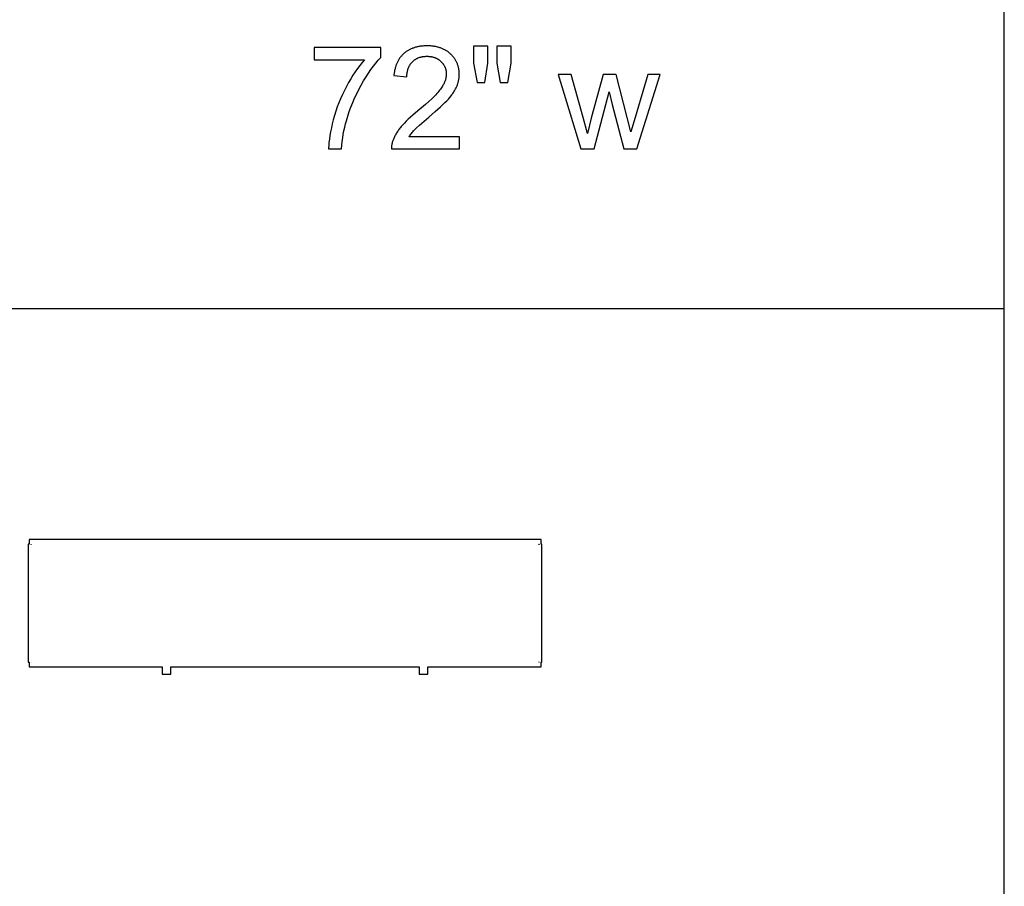
# Model space of a CAD drawing. Units: inches. Extents: x 0 to 2244, y 0 to 1417.
# Drawn here: x 1542 to 1693, y 266 to 399 of the extents above; entities that cross this region are included whole.
import ezdxf

# ---------------------------------------------------------------- set-up
doc = ezdxf.new("R2010")
doc.units = ezdxf.units.IN
doc.header["$MEASUREMENT"] = 0
for name, color, linetype, true_color in [('- TAB', 4, 'Continuous', 0x00ffff), ('- TITLES', 7, 'Continuous', 0x7fffbf), ('2D DRAWING', 2, 'Continuous', 0xffff00)]:
    doc.layers.add(name, color=color, linetype=linetype, true_color=true_color)

msp = doc.modelspace()

# ---------------------------------------------------------------- linework, layer by layer
at = {"layer": '- TAB'}
for points in [[(1692.91, 0), (1692.91, 531.5)], [(0, 354.33), (1692.91, 354.33)]]:
    msp.add_lwpolyline(points, dxfattribs=at)
at = {"layer": '- TITLES'}
for points in [[(1597.33, 394.34), (1587.14, 394.34)], [(1587.14, 394.34), (1587.14, 392.48)], [(1597.33, 392.84), (1597.33, 394.34)], [(1601.68, 380.66), (1601.76, 380.8), (1601.85, 380.93), (1601.94, 381.06), (1602.04, 381.19), (1602.15, 381.32), (1602.26, 381.45), (1602.37, 381.58), (1602.49, 381.71), (1602.56, 381.78), (1602.64, 381.86), (1602.82, 382.03), (1603.3, 382.47), (1604.73, 383.69), (1605.69, 384.53), (1606.51, 385.26), (1606.87, 385.6), (1607.18, 385.91), (1607.46, 386.2), (1607.7, 386.46), (1607.92, 386.71), (1608.12, 386.96), (1608.21, 387.08), (1608.31, 387.2), (1608.39, 387.33), (1608.47, 387.45), (1608.55, 387.57), (1608.63, 387.69), (1608.7, 387.8), (1608.76, 387.92), (1608.82, 388.04), (1608.88, 388.15), (1608.94, 388.27), (1608.99, 388.38), (1609.03, 388.5), (1609.08, 388.61), (1609.12, 388.73), (1609.16, 388.84), (1609.19, 388.96), (1609.22, 389.07), (1609.25, 389.19), (1609.28, 389.3), (1609.3, 389.42), (1609.32, 389.54), (1609.34, 389.65), (1609.35, 389.77), (1609.36, 389.89), (1609.37, 390), (1609.37, 390.12), (1609.37, 390.24), (1609.37, 390.36), (1609.37, 390.47), (1609.36, 390.58), (1609.35, 390.7), (1609.34, 390.81), (1609.33, 390.92), (1609.31, 391.02), (1609.29, 391.13), (1609.27, 391.24), (1609.24, 391.34), (1609.22, 391.45), (1609.19, 391.55), (1609.16, 391.65), (1609.12, 391.75), (1609.08, 391.85), (1609.04, 391.95), (1609, 392.04), (1608.96, 392.14), (1608.91, 392.23), (1608.86, 392.33), (1608.81, 392.42), (1608.75, 392.51), (1608.69, 392.6), (1608.63, 392.69), (1608.57, 392.77), (1608.5, 392.86), (1608.43, 392.95), (1608.36, 393.03), (1608.29, 393.11), (1608.21, 393.19), (1608.13, 393.27), (1608.05, 393.35), (1607.97, 393.43), (1607.88, 393.51), (1607.8, 393.58), (1607.71, 393.65), (1607.62, 393.72), (1607.53, 393.78), (1607.43, 393.84), (1607.33, 393.9), (1607.24, 393.96), (1607.14, 394.02), (1607.03, 394.07), (1606.93, 394.12), (1606.82, 394.17), (1606.72, 394.21), (1606.61, 394.25), (1606.5, 394.3), (1606.38, 394.33), (1606.27, 394.37), (1606.15, 394.4), (1606.03, 394.43), (1605.91, 394.46), (1605.79, 394.49), (1605.67, 394.51), (1605.54, 394.53), (1605.41, 394.55), (1605.28, 394.57), (1605.15, 394.58), (1605.02, 394.59), (1604.88, 394.6), (1604.75, 394.6), (1604.61, 394.61), (1604.47, 394.61), (1604.19, 394.6), (1604.06, 394.6), (1603.92, 394.59), (1603.79, 394.58), (1603.66, 394.57), (1603.53, 394.55), (1603.4, 394.54), (1603.28, 394.52), (1603.15, 394.5), (1603.03, 394.47), (1602.91, 394.45), (1602.8, 394.42), (1602.68, 394.39), (1602.57, 394.35), (1602.45, 394.32), (1602.34, 394.28), (1602.23, 394.24), (1602.13, 394.2), (1602.02, 394.15), (1601.92, 394.11), (1601.81, 394.06), (1601.71, 394.01), (1601.62, 393.95), (1601.52, 393.9), (1601.42, 393.84), (1601.33, 393.78), (1601.24, 393.72), (1601.15, 393.65), (1601.06, 393.59), (1600.98, 393.52), (1600.89, 393.44), (1600.81, 393.37), (1600.73, 393.29), (1600.65, 393.22), (1600.58, 393.14), (1600.5, 393.05), (1600.43, 392.97), (1600.36, 392.88), (1600.3, 392.8), (1600.23, 392.71), (1600.17, 392.61), (1600.11, 392.52), (1600.05, 392.42), (1600, 392.32), (1599.94, 392.22), (1599.89, 392.12), (1599.84, 392.02), (1599.8, 391.91), (1599.75, 391.8), (1599.71, 391.69), (1599.67, 391.58), (1599.63, 391.46), (1599.6, 391.34), (1599.56, 391.22), (1599.53, 391.1), (1599.5, 390.98), (1599.47, 390.85), (1599.45, 390.73), (1599.43, 390.6), (1599.41, 390.46), (1599.39, 390.33), (1599.37, 390.2), (1599.36, 390.06)], [(1613.76, 394.54), (1611.56, 394.54)], [(1611.56, 394.54), (1611.56, 391.97)], [(1613.76, 391.97), (1613.76, 394.54)], [(1617.33, 394.54), (1615.13, 394.54)], [(1615.13, 394.54), (1615.13, 391.97)], [(1617.33, 391.97), (1617.33, 394.54)], [(1587.14, 392.48), (1594.85, 392.48)], [(1594.85, 392.48), (1594.48, 392.05), (1594.12, 391.6), (1593.77, 391.12), (1593.42, 390.62), (1593.08, 390.09), (1592.74, 389.54), (1592.4, 388.97), (1592.07, 388.37), (1591.76, 387.75), (1591.46, 387.13), (1591.18, 386.51), (1590.92, 385.88), (1590.68, 385.24), (1590.46, 384.6), (1590.26, 383.95), (1590.07, 383.29), (1589.91, 382.65), (1589.77, 382.03), (1589.64, 381.43), (1589.54, 380.86), (1589.46, 380.31), (1589.4, 379.78), (1589.38, 379.53), (1589.36, 379.28), (1589.35, 379.04), (1589.34, 378.81)], [(1591.33, 378.81), (1591.38, 379.39), (1591.44, 379.96), (1591.51, 380.52), (1591.59, 381.06), (1591.69, 381.6), (1591.81, 382.12), (1591.93, 382.63), (1592.07, 383.13), (1592.28, 383.83), (1592.51, 384.53), (1592.77, 385.21), (1593.04, 385.9), (1593.34, 386.58), (1593.65, 387.25), (1593.99, 387.92), (1594.35, 388.59), (1594.72, 389.23), (1595.09, 389.85), (1595.46, 390.43), (1595.83, 390.98), (1596.21, 391.49), (1596.58, 391.97), (1596.77, 392.2), (1596.95, 392.42), (1597.14, 392.63), (1597.33, 392.84)], [(1601.34, 389.85), (1601.35, 389.95), (1601.35, 390.04), (1601.35, 390.13), (1601.36, 390.21), (1601.37, 390.3), (1601.38, 390.39), (1601.39, 390.47), (1601.4, 390.55), (1601.42, 390.64), (1601.43, 390.72), (1601.45, 390.8), (1601.47, 390.87), (1601.49, 390.95), (1601.51, 391.03), (1601.54, 391.1), (1601.56, 391.17), (1601.59, 391.25), (1601.62, 391.32), (1601.65, 391.39), (1601.68, 391.45), (1601.71, 391.52), (1601.75, 391.59), (1601.79, 391.65), (1601.83, 391.71), (1601.87, 391.78), (1601.91, 391.84), (1601.95, 391.9), (1602, 391.95), (1602.04, 392.01), (1602.09, 392.07), (1602.14, 392.12), (1602.19, 392.17), (1602.25, 392.22), (1602.3, 392.27), (1602.35, 392.32), (1602.41, 392.37), (1602.47, 392.41), (1602.53, 392.46), (1602.59, 392.5), (1602.65, 392.54), (1602.71, 392.58), (1602.77, 392.61), (1602.83, 392.65), (1602.9, 392.68), (1602.96, 392.71), (1603.03, 392.74), (1603.1, 392.77), (1603.17, 392.8), (1603.24, 392.83), (1603.31, 392.85), (1603.38, 392.87), (1603.46, 392.89), (1603.53, 392.91), (1603.61, 392.93), (1603.68, 392.94), (1603.76, 392.96), (1603.84, 392.97), (1603.92, 392.98), (1604, 392.99), (1604.08, 393), (1604.17, 393), (1604.25, 393.01), (1604.34, 393.01), (1604.43, 393.01), (1604.51, 393.01), (1604.59, 393.01), (1604.67, 393), (1604.75, 393), (1604.83, 392.99), (1604.9, 392.98), (1604.98, 392.97), (1605.05, 392.96), (1605.13, 392.95), (1605.2, 392.93), (1605.27, 392.92), (1605.35, 392.9), (1605.42, 392.88), (1605.48, 392.86), (1605.55, 392.84), (1605.62, 392.81), (1605.69, 392.79), (1605.75, 392.76), (1605.82, 392.73), (1605.88, 392.7), (1605.94, 392.67), (1606, 392.64), (1606.07, 392.6), (1606.12, 392.57), (1606.18, 392.53), (1606.24, 392.49), (1606.3, 392.45), (1606.35, 392.41), (1606.41, 392.36), (1606.46, 392.32), (1606.51, 392.27), (1606.57, 392.22), (1606.62, 392.17), (1606.67, 392.12), (1606.71, 392.07), (1606.76, 392.02), (1606.8, 391.97), (1606.85, 391.91), (1606.89, 391.86), (1606.93, 391.8), (1606.96, 391.75), (1607, 391.69), (1607.03, 391.64), (1607.07, 391.58), (1607.1, 391.52), (1607.13, 391.46), (1607.16, 391.4), (1607.18, 391.34), (1607.21, 391.28), (1607.23, 391.22), (1607.25, 391.16), (1607.27, 391.09), (1607.29, 391.03), (1607.31, 390.97), (1607.32, 390.9), (1607.34, 390.83), (1607.35, 390.77), (1607.36, 390.7), (1607.37, 390.63), (1607.38, 390.56), (1607.38, 390.5), (1607.38, 390.43), (1607.39, 390.35), (1607.39, 390.28), (1607.39, 390.21), (1607.38, 390.15), (1607.38, 390.08), (1607.37, 390.01), (1607.37, 389.94), (1607.36, 389.87), (1607.34, 389.8), (1607.33, 389.73), (1607.32, 389.66), (1607.3, 389.59), (1607.28, 389.51), (1607.26, 389.44), (1607.24, 389.37), (1607.22, 389.3), (1607.19, 389.23), (1607.16, 389.15), (1607.13, 389.08), (1607.1, 389.01), (1607.07, 388.94), (1607.04, 388.86), (1607, 388.79), (1606.96, 388.71), (1606.88, 388.57), (1606.79, 388.42), (1606.7, 388.26), (1606.6, 388.11), (1606.49, 387.96), (1606.37, 387.8), (1606.23, 387.64), (1606.09, 387.47), (1605.93, 387.29), (1605.76, 387.11), (1605.58, 386.91), (1605.17, 386.51), (1604.71, 386.08), (1604.2, 385.62), (1603.02, 384.63), (1602.24, 383.97), (1601.89, 383.66), (1601.56, 383.35), (1601.26, 383.06), (1600.98, 382.78), (1600.72, 382.51), (1600.49, 382.24), (1600.38, 382.11), (1600.28, 381.98), (1600.18, 381.86), (1600.08, 381.73), (1599.99, 381.6), (1599.9, 381.47), (1599.82, 381.33), (1599.74, 381.2), (1599.66, 381.07), (1599.58, 380.94), (1599.51, 380.81), (1599.45, 380.68), (1599.38, 380.55), (1599.33, 380.41), (1599.27, 380.28), (1599.22, 380.15), (1599.19, 380.07), (1599.16, 379.99), (1599.14, 379.91), (1599.11, 379.82), (1599.09, 379.74), (1599.07, 379.66), (1599.05, 379.58), (1599.04, 379.49), (1599.03, 379.41), (1599.01, 379.32), (1599.01, 379.24), (1599, 379.15), (1598.99, 379.07), (1598.99, 378.98), (1598.99, 378.89), (1598.99, 378.81)], [(1611.56, 391.97), (1612.1, 388.97)], [(1613.28, 388.97), (1613.76, 391.97)], [(1615.13, 391.97), (1615.65, 388.97)], [(1616.81, 388.97), (1617.33, 391.97)], [(1599.36, 390.06), (1601.34, 389.85)], [(1626.53, 390.21), (1624.53, 390.21)], [(1624.53, 390.21), (1628.02, 378.81)], [(1628.34, 383.63), (1626.53, 390.21)], [(1631.42, 390.21), (1629.61, 383.53)], [(1633.41, 390.21), (1631.42, 390.21)], [(1635.12, 383.6), (1633.41, 390.21)], [(1638.29, 390.21), (1636.34, 383.62)], [(1636.61, 378.81), (1640.17, 390.21)], [(1640.17, 390.21), (1638.29, 390.21)], [(1612.1, 388.97), (1613.28, 388.97)], [(1615.65, 388.97), (1616.81, 388.97)], [(1630.04, 378.81), (1632.35, 387.58)], [(1632.35, 387.58), (1632.79, 385.63)], [(1632.79, 385.63), (1634.6, 378.81)], [(1629.02, 381.18), (1628.34, 383.63)], [(1629.61, 383.53), (1629.02, 381.18)], [(1635.68, 381.42), (1635.12, 383.6)], [(1636.34, 383.62), (1635.68, 381.42)], [(1609.4, 380.66), (1601.68, 380.66)], [(1609.4, 378.81), (1609.4, 380.66)], [(1589.34, 378.81), (1591.33, 378.81)], [(1598.99, 378.81), (1609.4, 378.81)], [(1628.02, 378.81), (1630.04, 378.81)], [(1634.6, 378.81), (1636.61, 378.81)]]:
    msp.add_lwpolyline(points, dxfattribs=at)
at = {"layer": '2D DRAWING'}
for points in [[(1621.91, 299.41), (1621.91, 300.12), (1622.05, 300.12), (1622.05, 318.19), (1621.91, 318.19), (1621.91, 318.9), (1543.44, 318.9), (1543.44, 318.19), (1543.31, 318.19), (1543.31, 300.12), (1543.44, 300.12), (1543.44, 299.41), (1543.44, 299.41), (1543.48, 299.41), (1543.48, 299.41), (1544.47, 299.41), (1547.89, 299.41), (1563.84, 299.41), (1563.84, 298.27), (1563.84, 298.27), (1563.85, 298.27), (1563.86, 298.27), (1563.89, 298.27), (1563.91, 298.27), (1563.95, 298.27), (1563.99, 298.27), (1564.03, 298.27), (1564.09, 298.27), (1564.14, 298.27), (1564.15, 298.27), (1564.15, 298.26), (1564.16, 298.26), (1564.16, 298.26), (1564.17, 298.26), (1564.18, 298.26), (1564.19, 298.26), (1564.21, 298.26), (1564.23, 298.26), (1564.26, 298.26), (1564.28, 298.26), (1564.31, 298.26), (1564.35, 298.26), (1564.38, 298.26), (1564.41, 298.26), (1564.44, 298.26), (1564.48, 298.26), (1564.51, 298.26), (1564.54, 298.26), (1564.57, 298.26), (1564.61, 298.26), (1564.64, 298.26), (1564.67, 298.26), (1564.7, 298.26), (1564.73, 298.26), (1564.76, 298.26), (1564.78, 298.26), (1564.8, 298.26), (1564.82, 298.26), (1564.84, 298.26), (1564.85, 298.26), (1564.86, 298.26), (1564.86, 298.26), (1564.86, 298.26), (1564.86, 298.27), (1564.87, 298.27), (1564.93, 298.27), (1564.98, 298.27), (1565.03, 298.27), (1565.07, 298.27), (1565.1, 298.27), (1565.13, 298.27), (1565.15, 298.27), (1565.17, 298.27), (1565.17, 298.27), (1565.18, 298.27), (1565.18, 299.41), (1603.21, 299.41), (1603.21, 298.27), (1603.21, 298.27), (1603.22, 298.27), (1603.23, 298.27), (1603.26, 298.27), (1603.28, 298.27), (1603.32, 298.27), (1603.36, 298.27), (1603.4, 298.27), (1603.46, 298.27), (1603.51, 298.27), (1603.52, 298.27), (1603.52, 298.26), (1603.53, 298.26), (1603.53, 298.26), (1603.54, 298.26), (1603.55, 298.26), (1603.56, 298.26), (1603.58, 298.26), (1603.6, 298.26), (1603.63, 298.26), (1603.65, 298.26), (1603.68, 298.26), (1603.72, 298.26), (1603.75, 298.26), (1603.78, 298.26), (1603.81, 298.26), (1603.85, 298.26), (1603.88, 298.26), (1603.91, 298.26), (1603.94, 298.26), (1603.98, 298.26), (1604.01, 298.26), (1604.04, 298.26), (1604.07, 298.26), (1604.1, 298.26), (1604.13, 298.26), (1604.15, 298.26), (1604.17, 298.26), (1604.19, 298.26), (1604.21, 298.26), (1604.22, 298.26), (1604.23, 298.26), (1604.23, 298.26), (1604.23, 298.26), (1604.23, 298.27), (1604.24, 298.27), (1604.3, 298.27), (1604.35, 298.27), (1604.4, 298.27), (1604.44, 298.27), (1604.47, 298.27), (1604.5, 298.27), (1604.52, 298.27), (1604.54, 298.27), (1604.54, 298.27), (1604.55, 298.27), (1604.55, 299.41), (1617.46, 299.41), (1620.89, 299.41), (1621.87, 299.41), (1621.87, 299.41), (1621.91, 299.41)], [(1543.76, 318.17), (1543.74, 318.17), (1543.74, 318.19), (1543.76, 318.19)], [(1621.61, 318.17), (1621.59, 318.17), (1621.59, 318.19), (1621.61, 318.19)], [(1543.74, 300.14), (1543.76, 300.14), (1543.76, 300.12), (1543.74, 300.12)], [(1621.59, 300.14), (1621.61, 300.14), (1621.61, 300.12), (1621.59, 300.12)]]:
    msp.add_lwpolyline(points, close=True, dxfattribs=at)

doc.saveas('drawing.dxf')
